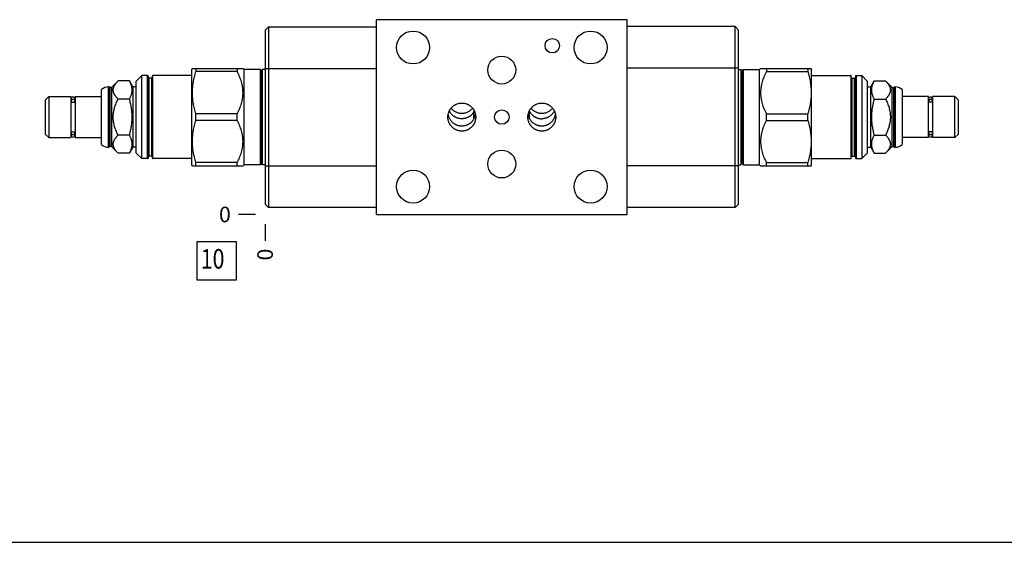
# Model space of a CAD drawing. Units: inches. Extents: x 0.3 to 21.7, y 0.3 to 16.7.
# Drawn here: x 5.2 to 11.6, y 0.3 to 3.7 of the extents above; entities that cross this region are included whole.
import ezdxf

# ---------------------------------------------------------------- set-up
doc = ezdxf.new("R2010")
doc.units = ezdxf.units.IN
doc.header["$LTSCALE"] = 1.21
doc.header["$MEASUREMENT"] = 0
doc.layers.get('0').update_dxf_attribs({"linetype": 'CONTINUOUS'})
doc.styles.get("Standard").update_dxf_attribs({"font": 'txt', "width": 0.8})
doc.dimstyles.new('DIMSTYLE_2', dxfattribs={"dimtxt": 0.1, "dimasz": 0.1875, "dimexe": 0.125, "dimexo": 0.0625, "dimgap": 0.025, "dimtad": 0, "dimtih": 1, "dimtoh": 1, "dimdec": 0, "dimlfac": 1.397884, "dimzin": 4, "dimdsep": 46, "dimtxsty": 'STANDARD', "dimblk": '_FILLED', "dimblk1": '_FILLED', "dimblk2": '_FILLED', "dimcen": 0.09, "dimadec": 0, "dimazin": 0, "dimtfac": 1, "dimtdec": 0, "dimtofl": 0, "dimtmove": 0, "dimatfit": 3, "dimldrblk": '_FILLED', "dimfxl": 1, "dimtolj": 1, "dimtzin": 4, "dimarcsym": 0})

# ---------------------------------------------------------------- blocks, each defined once
blk = doc.blocks.new('*D13')
at = {"color": 2, "linetype": 'CONTINUOUS'}
blk.add_line((6.8052, 2.3457), (6.8052, 2.2382), dxfattribs=at)
at = {"color": 2, "linetype": 'CONTINUOUS', "insert": (6.7552, 2.1882), "char_height": 0.1, "width": 0.08, "attachment_point": 3, "rotation": 90, "line_spacing_factor": 0.9}
blk.add_mtext('0', dxfattribs=at)
blk = doc.blocks.new('_FILLED')
at = {"color": 0, "linetype": 'BYBLOCK'}
blk.add_solid([(0, 0), (-1, 0.167), (-1, -0.167)], dxfattribs=at)
blk = doc.blocks.new('*D14')
at = {"color": 2, "linetype": 'CONTINUOUS'}
blk.add_line((6.7427, 2.4082), (6.6352, 2.4082), dxfattribs=at)
at = {"color": 2, "linetype": 'CONTINUOUS', "insert": (6.5852, 2.4582), "char_height": 0.1, "width": 0.08, "attachment_point": 3, "line_spacing_factor": 0.9}
blk.add_mtext('0', dxfattribs=at)
blk = doc.blocks.new('SUN_FACENUMBER_BL9', base_point=(6.495, 2.1101))
at = {"color": 2, "linetype": 'CONTINUOUS'}
for p, q in [((6.37, 2.2351), (6.62, 2.2351)), ((6.37, 1.9851), (6.37, 2.2351)), ((6.62, 2.2351), (6.62, 1.9851)), ((6.62, 1.9851), (6.37, 1.9851))]:
    blk.add_line(p, q, dxfattribs=at)
at = {"color": 2, "linetype": 'CONTINUOUS', "width": 0.8}
blk.add_text('10', height=0.125, dxfattribs=at).set_placement((6.3927, 2.0607))

msp = doc.modelspace()

# ---------------------------------------------------------------- linework, layer by layer
at = {"color": 7, "linetype": 'CONTINUOUS'}
for p, q in [((6.8052, 3.5929), (6.8273, 3.615)), ((6.8273, 3.615), (6.8273, 2.4526)), ((6.8273, 3.615), (7.5205, 3.615)), ((7.5205, 2.4082), (7.5205, 3.6601)), ((9.1301, 3.6601), (7.5205, 3.6601)), ((9.1301, 2.4082), (9.1301, 3.6601)), ((9.8233, 3.6158), (9.1301, 3.6158)), ((9.8233, 2.4533), (9.8233, 3.6158)), ((9.8455, 3.5936), (9.8233, 3.6158)), ((6.8052, 3.5929), (6.8052, 2.4747)), ((9.8455, 2.4755), (9.8455, 3.5936)), ((6.014, 3.3014), (5.9782, 3.2656)), ((6.014, 2.767), (6.014, 3.3014)), ((6.0504, 3.3014), (6.014, 3.3014)), ((6.0504, 2.767), (6.0504, 3.3014)), ((6.054, 3.2978), (6.054, 2.7706)), ((6.0812, 3.2978), (6.0812, 2.7706)), ((6.0848, 2.767), (6.0848, 3.3014)), ((6.3359, 3.3014), (6.0848, 3.3014)), ((6.339, 3.3472), (6.3359, 3.3418)), ((6.3359, 2.7266), (6.3359, 3.3418)), ((6.339, 3.3472), (6.6635, 3.3472)), ((6.3602, 3.3472), (6.3602, 3.326)), ((6.6267, 3.326), (6.3602, 3.326)), ((6.6267, 3.3472), (6.6267, 3.326)), ((6.6707, 3.34), (6.6635, 3.3472)), ((6.6707, 2.7283), (6.6707, 3.34)), ((6.7751, 3.34), (6.6707, 3.34)), ((6.7751, 2.7283), (6.7751, 3.34)), ((6.7812, 3.3333), (6.7751, 3.34)), ((6.7812, 3.3333), (6.7812, 2.735)), ((6.7894, 3.34), (6.7833, 3.3333)), ((6.7833, 3.3333), (6.7833, 2.735)), ((6.7894, 2.7283), (6.7894, 3.34)), ((6.8052, 3.34), (6.7894, 3.34)), ((6.8052, 3.3468), (7.5205, 3.3468)), ((9.8455, 3.3475), (9.1301, 3.3475)), ((9.8455, 3.34), (9.8612, 3.34)), ((9.8612, 3.34), (9.8673, 3.3333)), ((9.8612, 3.34), (9.8612, 2.7283)), ((9.8673, 2.735), (9.8673, 3.3333)), ((9.8694, 3.3333), (9.8755, 3.34)), ((9.8694, 2.735), (9.8694, 3.3333)), ((9.8755, 3.34), (9.98, 3.34)), ((9.8755, 3.34), (9.8755, 2.7283)), ((9.98, 3.34), (9.9871, 3.3472)), ((9.98, 2.7283), (9.98, 3.34)), ((9.9871, 3.3472), (10.3116, 3.3472)), ((10.024, 3.3472), (10.024, 3.326)), ((10.024, 3.326), (10.2904, 3.326)), ((10.2904, 3.3472), (10.2904, 3.326)), ((10.3116, 3.3472), (10.3147, 3.3418)), ((10.3147, 2.7266), (10.3147, 3.3418)), ((10.3147, 3.3014), (10.5658, 3.3014)), ((10.5658, 3.3014), (10.5658, 2.767)), ((10.5694, 2.7706), (10.5694, 3.2978)), ((10.5966, 3.2978), (10.5966, 2.7706)), ((10.6002, 3.3014), (10.6367, 3.3014)), ((10.6002, 3.3014), (10.6002, 2.767)), ((10.6367, 3.3014), (10.6724, 3.2656)), ((10.6367, 3.3014), (10.6367, 2.767)), ((5.7994, 2.8403), (5.7994, 3.228)), ((5.8036, 3.228), (5.7994, 3.228)), ((5.8036, 2.8403), (5.8036, 3.228)), ((5.8076, 3.2241), (5.8036, 3.228)), ((5.8612, 3.2663), (5.819, 3.2241)), ((5.9339, 3.2663), (5.8612, 3.2663)), ((5.956, 3.228), (5.9339, 3.2663)), ((5.956, 3.228), (5.956, 2.8403)), ((5.9782, 3.228), (5.956, 3.228)), ((5.9782, 2.8027), (5.9782, 3.2656)), ((6.0597, 3.2845), (6.0597, 2.7838)), ((6.0755, 3.2845), (6.0597, 3.2845)), ((6.0755, 3.2845), (6.0755, 2.7838)), ((10.5751, 3.2845), (10.5909, 3.2845)), ((10.5751, 2.7838), (10.5751, 3.2845)), ((10.5909, 2.7838), (10.5909, 3.2845)), ((10.6724, 3.2656), (10.6724, 2.8027)), ((10.6724, 3.228), (10.6946, 3.228)), ((10.6946, 3.228), (10.7167, 3.2663)), ((10.6946, 2.8403), (10.6946, 3.228)), ((10.7167, 3.2663), (10.7894, 3.2663)), ((10.7894, 3.2663), (10.8316, 3.2241)), ((10.843, 3.2241), (10.847, 3.228)), ((10.847, 3.228), (10.8513, 3.228)), ((10.847, 3.228), (10.847, 2.8403)), ((10.8513, 3.228), (10.8513, 2.8403)), ((5.3937, 3.1436), (5.4159, 3.1658)), ((5.4159, 3.1658), (5.4159, 2.9025)), ((5.4159, 3.1658), (5.5583, 3.1658)), ((5.5583, 3.1658), (5.5583, 2.9025)), ((5.5855, 3.1658), (5.5855, 2.9025)), ((5.5855, 3.1658), (5.755, 3.1658)), ((5.755, 2.857), (5.755, 3.2113)), ((5.8076, 3.2241), (5.8076, 2.8442)), ((5.819, 3.2241), (5.8076, 3.2241)), ((5.819, 3.2241), (5.819, 2.8442)), ((10.8316, 3.2241), (10.843, 3.2241)), ((10.8316, 2.8442), (10.8316, 3.2241)), ((10.843, 2.8442), (10.843, 3.2241)), ((10.8956, 3.2113), (10.8956, 2.857)), ((11.0652, 3.1658), (10.8956, 3.1658)), ((11.0652, 2.9025), (11.0652, 3.1658)), ((11.2347, 3.1658), (11.0924, 3.1658)), ((11.0924, 2.9025), (11.0924, 3.1658)), ((11.2569, 3.1436), (11.2347, 3.1658)), ((11.2347, 2.9025), (11.2347, 3.1658)), ((5.3937, 3.1436), (5.3937, 2.9247)), ((5.5583, 3.1422), (5.5593, 3.1422)), ((5.5593, 3.1361), (5.5593, 3.1497)), ((5.5619, 3.1294), (5.5819, 3.1294)), ((5.5844, 3.1361), (5.5844, 3.1497)), ((5.5844, 3.1422), (5.5855, 3.1422)), ((5.9339, 3.1502), (5.8612, 3.1502)), ((10.7167, 3.1502), (10.7894, 3.1502)), ((11.0662, 3.1422), (11.0652, 3.1422)), ((11.0662, 3.1494), (11.0662, 3.1361)), ((11.0888, 3.1294), (11.0687, 3.1294)), ((11.0913, 3.1494), (11.0913, 3.1361)), ((11.0924, 3.1422), (11.0913, 3.1422)), ((11.2569, 2.9247), (11.2569, 3.1436)), ((6.3602, 3.013), (6.3602, 3.0554)), ((6.6267, 3.0554), (6.3602, 3.0554)), ((6.6267, 3.013), (6.6267, 3.0554)), ((8.1465, 3.0229), (8.1465, 3.069)), ((8.5042, 3.0229), (8.5042, 3.069)), ((10.024, 3.0554), (10.2904, 3.0554)), ((10.024, 3.013), (10.024, 3.0554)), ((10.2904, 3.013), (10.2904, 3.0554)), ((6.6267, 3.013), (6.3602, 3.013)), ((10.024, 3.013), (10.2904, 3.013)), ((5.3937, 2.9247), (5.4159, 2.9025)), ((5.5583, 2.9261), (5.5593, 2.9261)), ((5.5593, 2.9189), (5.5593, 2.9323)), ((5.5619, 2.9389), (5.5819, 2.9389)), ((5.5844, 2.9189), (5.5844, 2.9323)), ((5.5844, 2.9261), (5.5855, 2.9261)), ((5.9339, 2.9181), (5.8612, 2.9181)), ((10.7167, 2.9181), (10.7894, 2.9181)), ((11.0662, 2.9261), (11.0652, 2.9261)), ((11.0662, 2.9323), (11.0662, 2.9186)), ((11.0888, 2.9389), (11.0687, 2.9389)), ((11.0913, 2.9323), (11.0913, 2.9186)), ((11.0924, 2.9261), (11.0913, 2.9261)), ((11.2569, 2.9247), (11.2347, 2.9025)), ((5.4159, 2.9025), (5.5583, 2.9025)), ((5.5855, 2.9025), (5.755, 2.9025)), ((11.0652, 2.9025), (10.8956, 2.9025)), ((11.2347, 2.9025), (11.0924, 2.9025)), ((5.8036, 2.8403), (5.7994, 2.8403)), ((5.8076, 2.8442), (5.8036, 2.8403)), ((5.819, 2.8442), (5.8076, 2.8442)), ((5.8612, 2.8021), (5.819, 2.8442)), ((5.9339, 2.8021), (5.8612, 2.8021)), ((5.956, 2.8403), (5.9339, 2.8021)), ((5.9782, 2.8403), (5.956, 2.8403)), ((6.014, 2.767), (5.9782, 2.8027)), ((6.0755, 2.7838), (6.0597, 2.7838)), ((10.5751, 2.7838), (10.5909, 2.7838)), ((10.6367, 2.767), (10.6724, 2.8027)), ((10.6724, 2.8403), (10.6946, 2.8403)), ((10.6946, 2.8403), (10.7167, 2.8021)), ((10.7167, 2.8021), (10.7894, 2.8021)), ((10.7894, 2.8021), (10.8316, 2.8442)), ((10.8316, 2.8442), (10.843, 2.8442)), ((10.843, 2.8442), (10.847, 2.8403)), ((10.847, 2.8403), (10.8513, 2.8403)), ((6.0504, 2.767), (6.014, 2.767)), ((6.3359, 2.767), (6.0848, 2.767)), ((6.339, 2.7212), (6.3359, 2.7266)), ((6.339, 2.7212), (6.6635, 2.7212)), ((6.3602, 2.7212), (6.3602, 2.7424)), ((6.6267, 2.7424), (6.3602, 2.7424)), ((6.6267, 2.7212), (6.6267, 2.7424)), ((6.6707, 2.7283), (6.6635, 2.7212)), ((6.7751, 2.7283), (6.6707, 2.7283)), ((6.7812, 2.735), (6.7751, 2.7283)), ((6.7894, 2.7283), (6.7833, 2.735)), ((6.8052, 2.7283), (6.7894, 2.7283)), ((6.8052, 2.7208), (7.5205, 2.7208)), ((9.8455, 2.7216), (9.1301, 2.7216)), ((9.8455, 2.7283), (9.8612, 2.7283)), ((9.8612, 2.7283), (9.8673, 2.735)), ((9.8694, 2.735), (9.8755, 2.7283)), ((9.8755, 2.7283), (9.98, 2.7283)), ((9.98, 2.7283), (9.9871, 2.7212)), ((9.9871, 2.7212), (10.3116, 2.7212)), ((10.024, 2.7424), (10.2904, 2.7424)), ((10.024, 2.7212), (10.024, 2.7424)), ((10.2904, 2.7212), (10.2904, 2.7424)), ((10.3116, 2.7212), (10.3147, 2.7266)), ((10.3147, 2.767), (10.5658, 2.767)), ((10.6002, 2.767), (10.6367, 2.767)), ((6.8273, 2.4526), (6.8052, 2.4747)), ((9.8455, 2.4755), (9.8233, 2.4533)), ((7.5205, 2.4526), (6.8273, 2.4526)), ((7.5205, 2.4082), (9.1301, 2.4082)), ((9.8233, 2.4533), (9.1301, 2.4533)), ((0.3013, 0.3013), (21.6988, 0.3013))]:
    msp.add_line(p, q, dxfattribs=at)
for centre, radius in [((7.7552, 3.4813), 0.1059), ((8.8955, 3.4813), 0.1059), ((8.6494, 3.4927), 0.0465), ((8.3253, 3.3361), 0.0894), ((8.3253, 3.0342), 0.0465), ((8.3253, 2.7323), 0.0894), ((7.7552, 2.5871), 0.1059), ((8.8955, 2.5871), 0.1059)]:
    msp.add_circle(centre, radius, dxfattribs=at)
for centre, radius, start, end in [((6.0504, 3.2978), 0.00358, 0, 90), ((6.0597, 3.2903), 0.00572, 180, 270), ((6.0755, 3.2903), 0.00572, 270, 360), ((6.0848, 3.2978), 0.00358, 90, 180), ((6.7823, 3.3343), 0.00143, 222.35531, 317.64469), ((9.8684, 3.3343), 0.00143, 222.35531, 317.64469), ((10.5658, 3.2978), 0.00358, 0, 90), ((10.5751, 3.2903), 0.00572, 180, 270), ((10.5909, 3.2903), 0.00572, 270, 360), ((10.6002, 3.2978), 0.00358, 90, 180), ((5.7994, 3.1608), 0.0672, 90, 131.26743), ((10.8513, 3.1608), 0.0672, 48.73257, 90), ((5.5719, 3.1497), 0.0125, 0, 180), ((11.0788, 3.1497), 0.0125, 0, 180), ((8.0891, 3.1062), 0.0684, 327.06074, 331.20673), ((8.599, 3.0712), 0.1064, 190.59812, 200.36069), ((8.5614, 3.1061), 0.0683, 208.78824, 212.94424), ((8.5814, 3.0667), 0.0901, 338.84658, 349.7328), ((8.6039, 3.0729), 0.1116, 200.33329, 206.66146), ((5.5719, 2.9186), 0.0125, 180, 360), ((11.0788, 2.9186), 0.0125, 180, 360), ((5.7994, 2.9075), 0.0672, 228.73257, 270), ((10.8513, 2.9075), 0.0672, 270, 311.26743), ((6.0597, 2.7781), 0.00572, 90, 180), ((6.0755, 2.7781), 0.00572, 0, 90), ((10.5751, 2.7781), 0.00572, 90, 180), ((10.5909, 2.7781), 0.00572, 0, 90), ((6.0504, 2.7706), 0.00358, 270, 360), ((6.0848, 2.7706), 0.00358, 180, 270), ((6.7823, 2.7341), 0.00143, 42.35531, 137.64469), ((9.8684, 2.7341), 0.00143, 42.35531, 137.64469), ((10.5658, 2.7706), 0.00358, 270, 360), ((10.6002, 2.7706), 0.00358, 180, 270)]:
    msp.add_arc(centre, radius, start, end, dxfattribs=at)
for points, knots in [([(6.3602, 3.0554), (6.357, 3.0664), (6.3525, 3.083), (6.3476, 3.1055), (6.3445, 3.1224), (6.3421, 3.1394), (6.3403, 3.1564), (6.3392, 3.1735), (6.3389, 3.1907), (6.3392, 3.2078), (6.3403, 3.2249), (6.3421, 3.2419), (6.3445, 3.2589), (6.3476, 3.2758), (6.3525, 3.2983), (6.357, 3.3149), (6.3602, 3.326)], [0, 0, 0, 0, 0.125559, 0.188174, 0.250684, 0.313102, 0.375445, 0.437736, 0.5, 0.562264, 0.624555, 0.686898, 0.749316, 0.811826, 0.874441, 1, 1, 1, 1]), ([(6.6267, 3.0554), (6.6294, 3.0607), (6.6347, 3.0714), (6.6419, 3.0878), (6.6482, 3.1044), (6.6536, 3.1213), (6.6572, 3.1355), (6.6595, 3.1471), (6.661, 3.1557), (6.6621, 3.1644), (6.6629, 3.1732), (6.6634, 3.1819), (6.6636, 3.1907), (6.6634, 3.1994), (6.6629, 3.2082), (6.6621, 3.2169), (6.661, 3.2256), (6.6595, 3.2343), (6.6572, 3.2458), (6.6536, 3.26), (6.6482, 3.2769), (6.6419, 3.2936), (6.6347, 3.3099), (6.6294, 3.3206), (6.6267, 3.326)], [0, 0, 0, 0, 0.063381, 0.126486, 0.189309, 0.251856, 0.314147, 0.345213, 0.376231, 0.407209, 0.438157, 0.469084, 0.5, 0.530916, 0.561843, 0.592791, 0.623769, 0.654787, 0.685853, 0.748144, 0.810691, 0.873514, 0.936619, 1, 1, 1, 1]), ([(10.024, 3.326), (10.0212, 3.3206), (10.0159, 3.3099), (10.0088, 3.2936), (10.0024, 3.2769), (9.997, 3.26), (9.9934, 3.2458), (9.9911, 3.2343), (9.9897, 3.2256), (9.9885, 3.2169), (9.9877, 3.2082), (9.9872, 3.1994), (9.9871, 3.1907), (9.9872, 3.1819), (9.9877, 3.1732), (9.9885, 3.1644), (9.9897, 3.1557), (9.9911, 3.1471), (9.9934, 3.1355), (9.997, 3.1213), (10.0024, 3.1044), (10.0088, 3.0878), (10.0159, 3.0714), (10.0212, 3.0607), (10.024, 3.0554)], [0, 0, 0, 0, 0.063381, 0.126486, 0.189309, 0.251856, 0.314147, 0.345213, 0.376231, 0.407209, 0.438157, 0.469084, 0.5, 0.530916, 0.561843, 0.592791, 0.623769, 0.654787, 0.685853, 0.748144, 0.810691, 0.873514, 0.936619, 1, 1, 1, 1]), ([(10.2904, 3.326), (10.2937, 3.3149), (10.2981, 3.2983), (10.303, 3.2758), (10.3061, 3.2589), (10.3086, 3.2419), (10.3103, 3.2249), (10.3114, 3.2078), (10.3118, 3.1907), (10.3114, 3.1735), (10.3103, 3.1564), (10.3086, 3.1394), (10.3061, 3.1224), (10.303, 3.1055), (10.2981, 3.083), (10.2937, 3.0664), (10.2904, 3.0554)], [0, 0, 0, 0, 0.125559, 0.188174, 0.250684, 0.313102, 0.375445, 0.437736, 0.5, 0.562264, 0.624555, 0.686898, 0.749316, 0.811826, 0.874441, 1, 1, 1, 1]), ([(5.8612, 3.1502), (5.859, 3.1525), (5.8547, 3.1569), (5.8497, 3.1628), (5.846, 3.1675), (5.8434, 3.1711), (5.841, 3.1747), (5.8381, 3.1795), (5.8356, 3.1844), (5.8336, 3.1894), (5.8323, 3.1931), (5.8313, 3.1969), (5.8306, 3.2007), (5.8302, 3.2045), (5.8301, 3.2083), (5.8302, 3.2121), (5.8306, 3.2158), (5.8313, 3.2196), (5.8323, 3.2234), (5.8336, 3.2271), (5.8356, 3.2321), (5.8381, 3.237), (5.841, 3.2418), (5.8434, 3.2454), (5.846, 3.249), (5.8497, 3.2537), (5.8547, 3.2596), (5.859, 3.2641), (5.8612, 3.2663)], [0, 0, 0, 0, 0.069986, 0.137898, 0.171021, 0.203562, 0.235508, 0.266857, 0.32778, 0.357429, 0.386592, 0.415337, 0.443751, 0.471935, 0.5, 0.528065, 0.556249, 0.584663, 0.613408, 0.642571, 0.67222, 0.733143, 0.764492, 0.796438, 0.828979, 0.862102, 0.930014, 1, 1, 1, 1]), ([(5.9339, 3.1502), (5.9353, 3.1526), (5.9379, 3.1573), (5.9414, 3.1644), (5.9445, 3.1716), (5.9471, 3.1789), (5.9492, 3.1862), (5.9507, 3.1935), (5.9517, 3.2009), (5.952, 3.2083), (5.9517, 3.2156), (5.9507, 3.223), (5.9492, 3.2303), (5.9471, 3.2376), (5.9445, 3.2449), (5.9414, 3.2521), (5.9379, 3.2592), (5.9353, 3.2639), (5.9339, 3.2663)], [0, 0, 0, 0, 0.06594, 0.130786, 0.194529, 0.257201, 0.318893, 0.379764, 0.440039, 0.5, 0.559961, 0.620236, 0.681107, 0.742799, 0.805471, 0.869214, 0.93406, 1, 1, 1, 1]), ([(10.7167, 3.2663), (10.7153, 3.2639), (10.7128, 3.2592), (10.7092, 3.2521), (10.7061, 3.2449), (10.7035, 3.2376), (10.7014, 3.2303), (10.6999, 3.223), (10.6989, 3.2156), (10.6986, 3.2083), (10.6989, 3.2009), (10.6999, 3.1935), (10.7014, 3.1862), (10.7035, 3.1789), (10.7061, 3.1716), (10.7092, 3.1644), (10.7128, 3.1573), (10.7153, 3.1526), (10.7167, 3.1502)], [0, 0, 0, 0, 0.06594, 0.130786, 0.194529, 0.257201, 0.318893, 0.379764, 0.440039, 0.5, 0.559961, 0.620236, 0.681107, 0.742799, 0.805471, 0.869214, 0.93406, 1, 1, 1, 1]), ([(10.7894, 3.2663), (10.7916, 3.2641), (10.7959, 3.2596), (10.801, 3.2537), (10.8047, 3.249), (10.8072, 3.2454), (10.8096, 3.2418), (10.8125, 3.237), (10.815, 3.2321), (10.817, 3.2271), (10.8183, 3.2234), (10.8193, 3.2196), (10.82, 3.2158), (10.8204, 3.2121), (10.8206, 3.2083), (10.8204, 3.2045), (10.82, 3.2007), (10.8193, 3.1969), (10.8183, 3.1931), (10.817, 3.1894), (10.815, 3.1844), (10.8125, 3.1795), (10.8096, 3.1747), (10.8072, 3.1711), (10.8047, 3.1675), (10.801, 3.1628), (10.7959, 3.1569), (10.7916, 3.1525), (10.7894, 3.1502)], [0, 0, 0, 0, 0.069986, 0.137898, 0.171021, 0.203562, 0.235508, 0.266857, 0.32778, 0.357429, 0.386592, 0.415337, 0.443751, 0.471935, 0.5, 0.528065, 0.556249, 0.584663, 0.613408, 0.642571, 0.67222, 0.733143, 0.764492, 0.796438, 0.828979, 0.862102, 0.930014, 1, 1, 1, 1]), ([(5.5844, 3.1361), (5.5844, 3.1364), (5.5843, 3.1371), (5.5842, 3.1382), (5.5839, 3.1393), (5.5834, 3.1403), (5.5829, 3.1413), (5.5823, 3.1422), (5.5816, 3.1431), (5.5804, 3.1442), (5.5788, 3.1453), (5.5767, 3.1463), (5.5743, 3.147), (5.5719, 3.1472), (5.5694, 3.147), (5.5671, 3.1463), (5.5649, 3.1453), (5.5633, 3.1442), (5.5622, 3.1431), (5.5614, 3.1422), (5.5608, 3.1413), (5.5603, 3.1403), (5.5599, 3.1393), (5.5596, 3.1382), (5.5594, 3.1371), (5.5593, 3.1364), (5.5593, 3.1361)], [0, 0, 0, 0, 0.029287, 0.058653, 0.088175, 0.117922, 0.147953, 0.178314, 0.209039, 0.240144, 0.30342, 0.368073, 0.43376, 0.5, 0.56624, 0.631927, 0.69658, 0.759856, 0.790961, 0.821686, 0.852047, 0.882078, 0.911825, 0.941347, 0.970713, 1, 1, 1, 1]), ([(5.5593, 3.1361), (5.5593, 3.1355), (5.5595, 3.1343), (5.5599, 3.1325), (5.5607, 3.1309), (5.5615, 3.1299), (5.5619, 3.1294)], [0, 0, 0, 0, 0.24589, 0.493553, 0.74453, 1, 1, 1, 1]), ([(5.5819, 3.1294), (5.5823, 3.1299), (5.583, 3.1309), (5.5838, 3.1325), (5.5843, 3.1343), (5.5844, 3.1355), (5.5844, 3.1361)], [0, 0, 0, 0, 0.25547, 0.506447, 0.75411, 1, 1, 1, 1]), ([(5.8612, 2.9181), (5.859, 2.9226), (5.8546, 2.9317), (5.8486, 2.9457), (5.8433, 2.9599), (5.8387, 2.9743), (5.835, 2.989), (5.8327, 3.0014), (5.8313, 3.0115), (5.8306, 3.019), (5.8302, 3.0266), (5.8301, 3.0342), (5.8302, 3.0417), (5.8306, 3.0493), (5.8313, 3.0569), (5.8327, 3.0669), (5.835, 3.0793), (5.8387, 3.094), (5.8433, 3.1085), (5.8486, 3.1227), (5.8546, 3.1366), (5.859, 3.1457), (5.8612, 3.1502)], [0, 0, 0, 0, 0.0625, 0.125, 0.187499, 0.249997, 0.312494, 0.37499, 0.406242, 0.437495, 0.468747, 0.5, 0.531253, 0.562505, 0.593758, 0.62501, 0.687506, 0.750003, 0.812501, 0.875, 0.9375, 1, 1, 1, 1]), ([(5.9339, 2.9181), (5.9353, 2.9228), (5.9379, 2.9323), (5.9414, 2.9466), (5.9445, 2.961), (5.9471, 2.9755), (5.9492, 2.9901), (5.9507, 3.0047), (5.9517, 3.0194), (5.952, 3.0342), (5.9517, 3.0489), (5.9507, 3.0636), (5.9492, 3.0783), (5.9471, 3.0928), (5.9445, 3.1073), (5.9414, 3.1217), (5.9379, 3.136), (5.9353, 3.1455), (5.9339, 3.1502)], [0, 0, 0, 0, 0.0625, 0.125001, 0.187501, 0.250001, 0.312501, 0.375001, 0.4375, 0.5, 0.5625, 0.624999, 0.687499, 0.749999, 0.812499, 0.874999, 0.9375, 1, 1, 1, 1]), ([(7.9791, 3.0342), (7.9791, 3.0356), (7.9791, 3.0386), (7.9795, 3.043), (7.98, 3.0473), (7.981, 3.0531), (7.9828, 3.0603), (7.9852, 3.0672), (7.9876, 3.0726), (7.9895, 3.0765), (7.9917, 3.0804), (7.9948, 3.0854), (7.9992, 3.0913), (8.005, 3.0979), (8.0115, 3.1038), (8.0174, 3.1082), (8.0224, 3.1114), (8.0262, 3.1136), (8.0301, 3.1156), (8.0355, 3.118), (8.0424, 3.1205), (8.0495, 3.1223), (8.0553, 3.1233), (8.0597, 3.1239), (8.0641, 3.1242), (8.067, 3.1243), (8.0685, 3.1243)], [0, 0, 0, 0, 0.031255, 0.062509, 0.093764, 0.125019, 0.18751, 0.250001, 0.281256, 0.31251, 0.343765, 0.37502, 0.437511, 0.500001, 0.562492, 0.624982, 0.656237, 0.687492, 0.718746, 0.750001, 0.812491, 0.874981, 0.906236, 0.93749, 0.968747, 1, 1, 1, 1]), ([(8.0685, 3.1243), (8.07, 3.1243), (8.0729, 3.1242), (8.0773, 3.1239), (8.0817, 3.1233), (8.0875, 3.1223), (8.0946, 3.1205), (8.1015, 3.118), (8.1069, 3.1156), (8.1108, 3.1136), (8.1146, 3.1114), (8.1196, 3.1082), (8.1254, 3.1038), (8.1319, 3.0979), (8.1378, 3.0913), (8.1422, 3.0854), (8.1453, 3.0804), (8.1475, 3.0765), (8.1494, 3.0726), (8.1518, 3.0672), (8.1542, 3.0603), (8.156, 3.0531), (8.157, 3.0473), (8.1575, 3.043), (8.1578, 3.0386), (8.1579, 3.0356), (8.1579, 3.0342)], [0, 0, 0, 0, 0.031253, 0.06251, 0.093764, 0.125019, 0.187509, 0.249999, 0.281254, 0.312508, 0.343763, 0.375018, 0.437508, 0.499999, 0.562489, 0.62498, 0.656235, 0.68749, 0.718744, 0.749999, 0.81249, 0.874981, 0.906236, 0.937491, 0.968745, 1, 1, 1, 1]), ([(8.4927, 3.0342), (8.4927, 3.0356), (8.4928, 3.0386), (8.4931, 3.043), (8.4936, 3.0473), (8.4946, 3.0531), (8.4964, 3.0603), (8.4988, 3.0672), (8.5012, 3.0726), (8.5032, 3.0765), (8.5053, 3.0804), (8.5084, 3.0854), (8.5128, 3.0913), (8.5187, 3.0979), (8.5252, 3.1038), (8.5311, 3.1082), (8.536, 3.1114), (8.5398, 3.1136), (8.5438, 3.1156), (8.5491, 3.118), (8.556, 3.1205), (8.5632, 3.1223), (8.569, 3.1233), (8.5733, 3.1239), (8.5777, 3.1242), (8.5807, 3.1243), (8.5821, 3.1243)], [0, 0, 0, 0, 0.031255, 0.062509, 0.093764, 0.125019, 0.18751, 0.250001, 0.281256, 0.31251, 0.343765, 0.37502, 0.437511, 0.500001, 0.562492, 0.624982, 0.656237, 0.687492, 0.718746, 0.750001, 0.812491, 0.874981, 0.906236, 0.93749, 0.968747, 1, 1, 1, 1]), ([(8.5821, 3.1243), (8.5836, 3.1243), (8.5865, 3.1242), (8.5909, 3.1239), (8.5953, 3.1233), (8.6011, 3.1223), (8.6082, 3.1205), (8.6151, 3.118), (8.6205, 3.1156), (8.6244, 3.1136), (8.6282, 3.1114), (8.6332, 3.1082), (8.6391, 3.1038), (8.6456, 3.0979), (8.6515, 3.0913), (8.6558, 3.0854), (8.6589, 3.0804), (8.6611, 3.0765), (8.6631, 3.0726), (8.6654, 3.0672), (8.6679, 3.0603), (8.6696, 3.0531), (8.6706, 3.0473), (8.6712, 3.043), (8.6715, 3.0386), (8.6716, 3.0356), (8.6716, 3.0342)], [0, 0, 0, 0, 0.031253, 0.06251, 0.093764, 0.125019, 0.187509, 0.249999, 0.281254, 0.312508, 0.343763, 0.375018, 0.437508, 0.499999, 0.562489, 0.62498, 0.656235, 0.68749, 0.718744, 0.749999, 0.81249, 0.874981, 0.906236, 0.937491, 0.968745, 1, 1, 1, 1]), ([(10.7167, 3.1502), (10.7153, 3.1455), (10.7127, 3.136), (10.7092, 3.1217), (10.7061, 3.1073), (10.7035, 3.0928), (10.7014, 3.0783), (10.6999, 3.0636), (10.6989, 3.0489), (10.6986, 3.0342), (10.6989, 3.0194), (10.6999, 3.0047), (10.7014, 2.9901), (10.7035, 2.9755), (10.7061, 2.961), (10.7092, 2.9466), (10.7127, 2.9323), (10.7153, 2.9228), (10.7167, 2.9181)], [0, 0, 0, 0, 0.0625, 0.125001, 0.187501, 0.250001, 0.312501, 0.375001, 0.4375, 0.5, 0.5625, 0.624999, 0.687499, 0.749999, 0.812499, 0.874999, 0.9375, 1, 1, 1, 1]), ([(10.7894, 3.1502), (10.7917, 3.1457), (10.796, 3.1366), (10.802, 3.1227), (10.8074, 3.1085), (10.8119, 3.094), (10.8157, 3.0793), (10.818, 3.0669), (10.8193, 3.0569), (10.82, 3.0493), (10.8204, 3.0417), (10.8206, 3.0342), (10.8204, 3.0266), (10.82, 3.019), (10.8193, 3.0115), (10.818, 3.0014), (10.8157, 2.989), (10.8119, 2.9743), (10.8074, 2.9599), (10.802, 2.9457), (10.796, 2.9317), (10.7917, 2.9226), (10.7894, 2.9181)], [0, 0, 0, 0, 0.0625, 0.125, 0.187499, 0.249997, 0.312494, 0.37499, 0.406242, 0.437495, 0.468747, 0.5, 0.531253, 0.562505, 0.593758, 0.62501, 0.687506, 0.750003, 0.812501, 0.875, 0.9375, 1, 1, 1, 1]), ([(11.0913, 3.1361), (11.0913, 3.1364), (11.0912, 3.1371), (11.0911, 3.1382), (11.0908, 3.1393), (11.0903, 3.1403), (11.0898, 3.1413), (11.0892, 3.1422), (11.0884, 3.1431), (11.0873, 3.1442), (11.0857, 3.1453), (11.0836, 3.1463), (11.0812, 3.147), (11.0788, 3.1472), (11.0763, 3.147), (11.074, 3.1463), (11.0718, 3.1453), (11.0702, 3.1442), (11.0691, 3.1431), (11.0683, 3.1422), (11.0677, 3.1413), (11.0672, 3.1403), (11.0668, 3.1393), (11.0665, 3.1382), (11.0663, 3.1371), (11.0662, 3.1364), (11.0662, 3.1361)], [0, 0, 0, 0, 0.029287, 0.058653, 0.088175, 0.117922, 0.147953, 0.178314, 0.209039, 0.240144, 0.30342, 0.368073, 0.43376, 0.5, 0.56624, 0.631927, 0.69658, 0.759856, 0.790961, 0.821686, 0.852047, 0.882078, 0.911825, 0.941347, 0.970713, 1, 1, 1, 1]), ([(11.0662, 3.1361), (11.0662, 3.1355), (11.0663, 3.1343), (11.0668, 3.1325), (11.0676, 3.1309), (11.0683, 3.1299), (11.0687, 3.1294)], [0, 0, 0, 0, 0.24589, 0.493553, 0.74453, 1, 1, 1, 1]), ([(11.0888, 3.1294), (11.0892, 3.1299), (11.0899, 3.1309), (11.0907, 3.1325), (11.0912, 3.1343), (11.0913, 3.1355), (11.0913, 3.1361)], [0, 0, 0, 0, 0.25547, 0.506447, 0.75411, 1, 1, 1, 1]), ([(7.9806, 3.0507), (7.981, 3.0481), (7.9822, 3.0431), (7.9845, 3.0356), (7.9875, 3.0285), (7.9911, 3.0216), (7.9953, 3.015), (8.0001, 3.0089), (8.0054, 3.0033), (8.0111, 2.9981), (8.0173, 2.9935), (8.0239, 2.9894), (8.0296, 2.9865), (8.0344, 2.9844), (8.0392, 2.9826), (8.0454, 2.9807), (8.0517, 2.9794), (8.0569, 2.9786), (8.062, 2.9781), (8.0659, 2.9779), (8.0685, 2.9779)], [0, 0, 0, 0, 0.062581, 0.125275, 0.187987, 0.250647, 0.313209, 0.375658, 0.438005, 0.500278, 0.562522, 0.62478, 0.687093, 0.718288, 0.749507, 0.812007, 0.874602, 0.905937, 0.937287, 1, 1, 1, 1]), ([(8.0685, 3.0234), (8.0664, 3.0234), (8.0622, 3.0235), (8.056, 3.0242), (8.0499, 3.0253), (8.0438, 3.0268), (8.0379, 3.0288), (8.0321, 3.0311), (8.0265, 3.0339), (8.0211, 3.037), (8.0159, 3.0405), (8.011, 3.0444), (8.0063, 3.0486), (8.002, 3.0531), (7.998, 3.0578), (7.9943, 3.0628), (7.991, 3.0681), (7.989, 3.0717), (7.9881, 3.0735)], [0, 0, 0, 0, 0.062649, 0.125298, 0.187946, 0.250592, 0.313239, 0.375887, 0.438536, 0.501186, 0.56383, 0.626457, 0.689046, 0.75157, 0.813986, 0.876242, 0.938272, 1, 1, 1, 1]), ([(7.9996, 3.0915), (8.0017, 3.089), (8.0061, 3.0841), (8.0135, 3.0775), (8.0215, 3.0718), (8.0302, 3.067), (8.0393, 3.0631), (8.0488, 3.0604), (8.0586, 3.0587), (8.0652, 3.0583), (8.0685, 3.0583)], [0, 0, 0, 0, 0.124607, 0.249346, 0.374214, 0.499204, 0.6243, 0.749483, 0.874725, 1, 1, 1, 1]), ([(8.0685, 3.0583), (8.0718, 3.0583), (8.0784, 3.0587), (8.0882, 3.0604), (8.0977, 3.0631), (8.1068, 3.067), (8.1155, 3.0718), (8.1235, 3.0775), (8.1309, 3.0841), (8.1353, 3.089), (8.1374, 3.0915)], [0, 0, 0, 0, 0.125275, 0.250517, 0.3757, 0.500796, 0.625786, 0.750654, 0.875393, 1, 1, 1, 1]), ([(8.1465, 3.069), (8.1455, 3.0673), (8.1435, 3.064), (8.1401, 3.0591), (8.1363, 3.0546), (8.1323, 3.0502), (8.128, 3.0461), (8.1235, 3.0423), (8.1187, 3.0388), (8.1137, 3.0357), (8.1085, 3.0328), (8.1031, 3.0303), (8.0976, 3.0282), (8.0919, 3.0265), (8.0862, 3.0251), (8.0803, 3.0241), (8.0744, 3.0235), (8.0705, 3.0234), (8.0685, 3.0234)], [0, 0, 0, 0, 0.061935, 0.124099, 0.18643, 0.248878, 0.311401, 0.37397, 0.436563, 0.499167, 0.561773, 0.624378, 0.686981, 0.749584, 0.812186, 0.874789, 0.937395, 1, 1, 1, 1]), ([(8.1465, 3.0229), (8.1476, 3.025), (8.1496, 3.0295), (8.1523, 3.0365), (8.1546, 3.0439), (8.1557, 3.049), (8.1562, 3.0517)], [0, 0, 0, 0, 0.237743, 0.48363, 0.737733, 1, 1, 1, 1]), ([(8.5042, 3.069), (8.5051, 3.0673), (8.5072, 3.064), (8.5106, 3.0591), (8.5143, 3.0546), (8.5183, 3.0502), (8.5226, 3.0461), (8.5271, 3.0423), (8.5319, 3.0388), (8.5369, 3.0357), (8.5421, 3.0328), (8.5475, 3.0303), (8.553, 3.0282), (8.5587, 3.0265), (8.5645, 3.0251), (8.5703, 3.0241), (8.5762, 3.0235), (8.5802, 3.0234), (8.5821, 3.0234)], [0, 0, 0, 0, 0.061935, 0.124099, 0.18643, 0.248878, 0.311401, 0.37397, 0.436564, 0.499167, 0.561773, 0.624378, 0.686981, 0.749584, 0.812186, 0.874789, 0.937395, 1, 1, 1, 1]), ([(8.5133, 3.0915), (8.5153, 3.089), (8.5197, 3.0841), (8.5271, 3.0775), (8.5351, 3.0718), (8.5438, 3.067), (8.5529, 3.0631), (8.5625, 3.0604), (8.5722, 3.0587), (8.5788, 3.0583), (8.5821, 3.0583)], [0, 0, 0, 0, 0.124607, 0.249346, 0.374214, 0.499204, 0.6243, 0.749483, 0.874725, 1, 1, 1, 1]), ([(8.5821, 3.0583), (8.5854, 3.0583), (8.592, 3.0587), (8.6018, 3.0604), (8.6113, 3.0631), (8.6205, 3.067), (8.6291, 3.0718), (8.6372, 3.0775), (8.6445, 3.0841), (8.6489, 3.089), (8.651, 3.0915)], [0, 0, 0, 0, 0.125275, 0.250517, 0.3757, 0.500796, 0.625786, 0.750654, 0.875393, 1, 1, 1, 1]), ([(8.6625, 3.0735), (8.6615, 3.0715), (8.6593, 3.0674), (8.6555, 3.0616), (8.6513, 3.0561), (8.6467, 3.0509), (8.6417, 3.0461), (8.6363, 3.0417), (8.6306, 3.0377), (8.6266, 3.0353), (8.6245, 3.0342)], [0, 0, 0, 0, 0.123724, 0.248104, 0.372954, 0.498119, 0.623479, 0.748947, 0.874465, 1, 1, 1, 1]), ([(6.3602, 2.7424), (6.357, 2.7534), (6.3525, 2.7701), (6.3476, 2.7925), (6.3445, 2.8094), (6.3421, 2.8264), (6.3403, 2.8435), (6.3392, 2.8606), (6.3389, 2.8777), (6.3392, 2.8948), (6.3403, 2.9119), (6.3421, 2.9289), (6.3445, 2.9459), (6.3476, 2.9628), (6.3525, 2.9853), (6.357, 3.002), (6.3602, 3.013)], [0, 0, 0, 0, 0.125559, 0.188174, 0.250684, 0.313102, 0.375445, 0.437736, 0.5, 0.562264, 0.624555, 0.686898, 0.749316, 0.811826, 0.874441, 1, 1, 1, 1]), ([(6.6267, 2.7424), (6.6294, 2.7477), (6.6347, 2.7584), (6.6419, 2.7748), (6.6482, 2.7914), (6.6536, 2.8083), (6.6572, 2.8226), (6.6595, 2.8341), (6.661, 2.8427), (6.6621, 2.8514), (6.6629, 2.8602), (6.6634, 2.8689), (6.6636, 2.8777), (6.6634, 2.8864), (6.6629, 2.8952), (6.6621, 2.9039), (6.661, 2.9126), (6.6595, 2.9213), (6.6572, 2.9328), (6.6536, 2.9471), (6.6482, 2.9639), (6.6419, 2.9806), (6.6347, 2.9969), (6.6294, 3.0077), (6.6267, 3.013)], [0, 0, 0, 0, 0.063381, 0.126486, 0.189309, 0.251856, 0.314147, 0.345213, 0.376231, 0.407209, 0.438157, 0.469084, 0.5, 0.530916, 0.561843, 0.592791, 0.623769, 0.654787, 0.685853, 0.748144, 0.810691, 0.873514, 0.936619, 1, 1, 1, 1]), ([(8.0685, 2.9441), (8.067, 2.9441), (8.0641, 2.9441), (8.0597, 2.9445), (8.0553, 2.945), (8.0495, 2.946), (8.0424, 2.9478), (8.0355, 2.9503), (8.0301, 2.9527), (8.0262, 2.9547), (8.0224, 2.9569), (8.0174, 2.9601), (8.0115, 2.9645), (8.005, 2.9705), (7.9992, 2.977), (7.9948, 2.983), (7.9917, 2.988), (7.9895, 2.9918), (7.9876, 2.9957), (7.9852, 3.0011), (7.9828, 3.0081), (7.981, 3.0152), (7.98, 3.021), (7.9795, 3.0254), (7.9791, 3.0298), (7.9791, 3.0327), (7.9791, 3.0342)], [0, 0, 0, 0, 0.031253, 0.06251, 0.093764, 0.125019, 0.187509, 0.249999, 0.281254, 0.312508, 0.343763, 0.375018, 0.437508, 0.499999, 0.562489, 0.62498, 0.656235, 0.68749, 0.718744, 0.749999, 0.81249, 0.874981, 0.906236, 0.937491, 0.968745, 1, 1, 1, 1]), ([(8.1579, 3.0342), (8.1579, 3.0327), (8.1578, 3.0298), (8.1575, 3.0254), (8.157, 3.021), (8.156, 3.0152), (8.1542, 3.0081), (8.1518, 3.0011), (8.1494, 2.9957), (8.1475, 2.9918), (8.1453, 2.988), (8.1422, 2.983), (8.1378, 2.977), (8.1319, 2.9705), (8.1254, 2.9645), (8.1196, 2.9601), (8.1146, 2.9569), (8.1108, 2.9547), (8.1069, 2.9527), (8.1015, 2.9503), (8.0946, 2.9478), (8.0875, 2.946), (8.0817, 2.945), (8.0773, 2.9445), (8.0729, 2.9441), (8.07, 2.9441), (8.0685, 2.9441)], [0, 0, 0, 0, 0.031255, 0.062509, 0.093764, 0.125019, 0.18751, 0.250001, 0.281256, 0.31251, 0.343765, 0.37502, 0.437511, 0.500001, 0.562492, 0.624982, 0.656237, 0.687492, 0.718746, 0.750001, 0.812491, 0.874981, 0.906236, 0.93749, 0.968747, 1, 1, 1, 1]), ([(8.0685, 2.9779), (8.0705, 2.9779), (8.0744, 2.978), (8.0803, 2.9786), (8.0862, 2.9795), (8.0919, 2.9809), (8.0976, 2.9825), (8.1031, 2.9846), (8.1085, 2.987), (8.1137, 2.9898), (8.1187, 2.9929), (8.1235, 2.9963), (8.128, 3), (8.1323, 3.004), (8.1363, 3.0084), (8.1401, 3.0129), (8.1435, 3.0178), (8.1455, 3.0212), (8.1465, 3.0229)], [0, 0, 0, 0, 0.062769, 0.125513, 0.188211, 0.250846, 0.313406, 0.375889, 0.4383, 0.500652, 0.562964, 0.625259, 0.687565, 0.749906, 0.812308, 0.874787, 0.937351, 1, 1, 1, 1]), ([(8.5821, 2.9441), (8.5807, 2.9441), (8.5777, 2.9441), (8.5733, 2.9445), (8.569, 2.945), (8.5632, 2.946), (8.556, 2.9478), (8.5491, 2.9503), (8.5438, 2.9527), (8.5398, 2.9547), (8.536, 2.9569), (8.5311, 2.9601), (8.5252, 2.9645), (8.5187, 2.9705), (8.5128, 2.977), (8.5084, 2.983), (8.5053, 2.988), (8.5032, 2.9918), (8.5012, 2.9957), (8.4988, 3.0011), (8.4964, 3.0081), (8.4946, 3.0152), (8.4936, 3.021), (8.4931, 3.0254), (8.4928, 3.0298), (8.4927, 3.0327), (8.4927, 3.0342)], [0, 0, 0, 0, 0.031253, 0.06251, 0.093764, 0.125019, 0.187509, 0.249999, 0.281254, 0.312508, 0.343763, 0.375018, 0.437508, 0.499999, 0.562489, 0.62498, 0.656235, 0.68749, 0.718744, 0.749999, 0.81249, 0.874981, 0.906236, 0.937491, 0.968745, 1, 1, 1, 1]), ([(8.5042, 3.0229), (8.5051, 3.0212), (8.5072, 3.0178), (8.5106, 3.0129), (8.5143, 3.0084), (8.5183, 3.004), (8.5226, 3), (8.5271, 2.9963), (8.5319, 2.9929), (8.5369, 2.9898), (8.5421, 2.987), (8.5475, 2.9846), (8.553, 2.9825), (8.5587, 2.9809), (8.5645, 2.9795), (8.5703, 2.9786), (8.5762, 2.978), (8.5802, 2.9779), (8.5821, 2.9779)], [0, 0, 0, 0, 0.062649, 0.125213, 0.187692, 0.250093, 0.312435, 0.374741, 0.437036, 0.499348, 0.5617, 0.624111, 0.686594, 0.749154, 0.811789, 0.874486, 0.937231, 1, 1, 1, 1]), ([(8.5821, 2.9779), (8.5844, 2.9779), (8.5888, 2.978), (8.5955, 2.9788), (8.6021, 2.98), (8.6086, 2.9817), (8.6149, 2.9838), (8.621, 2.9865), (8.627, 2.9895), (8.6326, 2.993), (8.638, 2.9969), (8.6431, 3.0013), (8.6478, 3.0059), (8.6522, 3.011), (8.6562, 3.0164), (8.6591, 3.0211), (8.6613, 3.025), (8.6633, 3.029), (8.6646, 3.0321), (8.6654, 3.0342)], [0, 0, 0, 0, 0.062739, 0.125447, 0.188096, 0.250668, 0.313154, 0.375555, 0.437885, 0.500169, 0.562435, 0.624719, 0.687053, 0.749463, 0.811968, 0.87457, 0.905909, 0.937266, 1, 1, 1, 1]), ([(8.6245, 3.0342), (8.6229, 3.0333), (8.6196, 3.0316), (8.6145, 3.0294), (8.6093, 3.0276), (8.604, 3.0261), (8.5986, 3.0249), (8.5932, 3.024), (8.5877, 3.0235), (8.584, 3.0234), (8.5821, 3.0234)], [0, 0, 0, 0, 0.125002, 0.250004, 0.375001, 0.499998, 0.624996, 0.749994, 0.874998, 1, 1, 1, 1]), ([(8.6716, 3.0342), (8.6716, 3.0327), (8.6715, 3.0298), (8.6712, 3.0254), (8.6706, 3.021), (8.6696, 3.0152), (8.6679, 3.0081), (8.6654, 3.0011), (8.6631, 2.9957), (8.6611, 2.9918), (8.6589, 2.988), (8.6558, 2.983), (8.6515, 2.977), (8.6456, 2.9705), (8.6391, 2.9645), (8.6332, 2.9601), (8.6282, 2.9569), (8.6244, 2.9547), (8.6205, 2.9527), (8.6151, 2.9503), (8.6082, 2.9478), (8.6011, 2.946), (8.5953, 2.945), (8.5909, 2.9445), (8.5865, 2.9441), (8.5836, 2.9441), (8.5821, 2.9441)], [0, 0, 0, 0, 0.031255, 0.062509, 0.093764, 0.125019, 0.18751, 0.250001, 0.281256, 0.31251, 0.343765, 0.37502, 0.437511, 0.500001, 0.562492, 0.624982, 0.656237, 0.687492, 0.718746, 0.750001, 0.812491, 0.874981, 0.906236, 0.93749, 0.968747, 1, 1, 1, 1]), ([(10.024, 3.013), (10.0212, 3.0077), (10.0159, 2.9969), (10.0088, 2.9806), (10.0024, 2.9639), (9.997, 2.9471), (9.9934, 2.9328), (9.9911, 2.9213), (9.9897, 2.9126), (9.9885, 2.9039), (9.9877, 2.8952), (9.9872, 2.8864), (9.9871, 2.8777), (9.9872, 2.8689), (9.9877, 2.8602), (9.9885, 2.8514), (9.9897, 2.8427), (9.9911, 2.8341), (9.9934, 2.8226), (9.997, 2.8083), (10.0024, 2.7914), (10.0088, 2.7748), (10.0159, 2.7584), (10.0212, 2.7477), (10.024, 2.7424)], [0, 0, 0, 0, 0.063381, 0.126486, 0.189309, 0.251856, 0.314147, 0.345213, 0.376231, 0.407209, 0.438157, 0.469084, 0.5, 0.530916, 0.561843, 0.592791, 0.623769, 0.654787, 0.685853, 0.748144, 0.810691, 0.873514, 0.936619, 1, 1, 1, 1]), ([(10.2904, 3.013), (10.2937, 3.002), (10.2981, 2.9853), (10.303, 2.9628), (10.3061, 2.9459), (10.3086, 2.9289), (10.3103, 2.9119), (10.3114, 2.8948), (10.3118, 2.8777), (10.3114, 2.8606), (10.3103, 2.8435), (10.3086, 2.8264), (10.3061, 2.8094), (10.303, 2.7925), (10.2981, 2.7701), (10.2937, 2.7534), (10.2904, 2.7424)], [0, 0, 0, 0, 0.125559, 0.188174, 0.250684, 0.313102, 0.375445, 0.437736, 0.5, 0.562264, 0.624555, 0.686898, 0.749316, 0.811826, 0.874441, 1, 1, 1, 1]), ([(5.5619, 2.9389), (5.5615, 2.9384), (5.5607, 2.9374), (5.5599, 2.9358), (5.5595, 2.9341), (5.5593, 2.9329), (5.5593, 2.9323)], [0, 0, 0, 0, 0.25547, 0.506447, 0.75411, 1, 1, 1, 1]), ([(5.5593, 2.9323), (5.5593, 2.9319), (5.5594, 2.9312), (5.5596, 2.9301), (5.5599, 2.9291), (5.5603, 2.928), (5.5608, 2.9271), (5.5614, 2.9261), (5.5622, 2.9253), (5.5633, 2.9242), (5.5649, 2.923), (5.5671, 2.922), (5.5694, 2.9214), (5.5719, 2.9212), (5.5743, 2.9214), (5.5767, 2.922), (5.5788, 2.923), (5.5804, 2.9242), (5.5816, 2.9253), (5.5823, 2.9261), (5.5829, 2.9271), (5.5834, 2.928), (5.5839, 2.9291), (5.5842, 2.9301), (5.5843, 2.9312), (5.5844, 2.9319), (5.5844, 2.9323)], [0, 0, 0, 0, 0.029287, 0.058653, 0.088175, 0.117922, 0.147953, 0.178314, 0.209039, 0.240144, 0.30342, 0.368073, 0.43376, 0.5, 0.56624, 0.631927, 0.69658, 0.759856, 0.790961, 0.821686, 0.852047, 0.882078, 0.911825, 0.941347, 0.970713, 1, 1, 1, 1]), ([(5.5844, 2.9323), (5.5844, 2.9329), (5.5843, 2.9341), (5.5838, 2.9358), (5.583, 2.9374), (5.5823, 2.9384), (5.5819, 2.9389)], [0, 0, 0, 0, 0.24589, 0.493553, 0.74453, 1, 1, 1, 1]), ([(5.8612, 2.8021), (5.859, 2.8043), (5.8547, 2.8088), (5.8497, 2.8146), (5.846, 2.8194), (5.8434, 2.8229), (5.841, 2.8265), (5.8381, 2.8313), (5.8356, 2.8362), (5.8336, 2.8412), (5.8323, 2.8449), (5.8313, 2.8487), (5.8306, 2.8525), (5.8302, 2.8563), (5.8301, 2.8601), (5.8302, 2.8639), (5.8306, 2.8677), (5.8313, 2.8714), (5.8323, 2.8752), (5.8336, 2.879), (5.8356, 2.884), (5.8381, 2.8889), (5.841, 2.8937), (5.8434, 2.8972), (5.846, 2.9008), (5.8497, 2.9056), (5.8547, 2.9114), (5.859, 2.9159), (5.8612, 2.9181)], [0, 0, 0, 0, 0.069986, 0.137898, 0.171021, 0.203562, 0.235508, 0.266857, 0.32778, 0.357429, 0.386592, 0.415337, 0.443751, 0.471935, 0.5, 0.528065, 0.556249, 0.584663, 0.613408, 0.642571, 0.67222, 0.733143, 0.764492, 0.796438, 0.828979, 0.862102, 0.930014, 1, 1, 1, 1]), ([(5.9339, 2.8021), (5.9353, 2.8044), (5.9379, 2.8091), (5.9414, 2.8162), (5.9445, 2.8234), (5.9471, 2.8307), (5.9492, 2.838), (5.9507, 2.8453), (5.9517, 2.8527), (5.952, 2.8601), (5.9517, 2.8675), (5.9507, 2.8748), (5.9492, 2.8822), (5.9471, 2.8895), (5.9445, 2.8967), (5.9414, 2.9039), (5.9379, 2.9111), (5.9353, 2.9158), (5.9339, 2.9181)], [0, 0, 0, 0, 0.06594, 0.130786, 0.194529, 0.257201, 0.318893, 0.379764, 0.440039, 0.5, 0.559961, 0.620236, 0.681107, 0.742799, 0.805471, 0.869214, 0.93406, 1, 1, 1, 1]), ([(10.7167, 2.9181), (10.7153, 2.9158), (10.7128, 2.9111), (10.7092, 2.9039), (10.7061, 2.8967), (10.7035, 2.8895), (10.7014, 2.8822), (10.6999, 2.8748), (10.6989, 2.8675), (10.6986, 2.8601), (10.6989, 2.8527), (10.6999, 2.8453), (10.7014, 2.838), (10.7035, 2.8307), (10.7061, 2.8234), (10.7092, 2.8162), (10.7128, 2.8091), (10.7153, 2.8044), (10.7167, 2.8021)], [0, 0, 0, 0, 0.06594, 0.130786, 0.194529, 0.257201, 0.318893, 0.379764, 0.440039, 0.5, 0.559961, 0.620236, 0.681107, 0.742799, 0.805471, 0.869214, 0.93406, 1, 1, 1, 1]), ([(10.7894, 2.9181), (10.7916, 2.9159), (10.7959, 2.9114), (10.801, 2.9056), (10.8047, 2.9008), (10.8072, 2.8972), (10.8096, 2.8937), (10.8125, 2.8889), (10.815, 2.884), (10.817, 2.879), (10.8183, 2.8752), (10.8193, 2.8714), (10.82, 2.8677), (10.8204, 2.8639), (10.8206, 2.8601), (10.8204, 2.8563), (10.82, 2.8525), (10.8193, 2.8487), (10.8183, 2.8449), (10.817, 2.8412), (10.815, 2.8362), (10.8125, 2.8313), (10.8096, 2.8265), (10.8072, 2.8229), (10.8047, 2.8194), (10.801, 2.8146), (10.7959, 2.8088), (10.7916, 2.8043), (10.7894, 2.8021)], [0, 0, 0, 0, 0.069986, 0.137898, 0.171021, 0.203562, 0.235508, 0.266857, 0.32778, 0.357429, 0.386592, 0.415337, 0.443751, 0.471935, 0.5, 0.528065, 0.556249, 0.584663, 0.613408, 0.642571, 0.67222, 0.733143, 0.764492, 0.796438, 0.828979, 0.862102, 0.930014, 1, 1, 1, 1]), ([(11.0687, 2.9389), (11.0683, 2.9384), (11.0676, 2.9374), (11.0668, 2.9358), (11.0663, 2.9341), (11.0662, 2.9329), (11.0662, 2.9323)], [0, 0, 0, 0, 0.25547, 0.506447, 0.75411, 1, 1, 1, 1]), ([(11.0662, 2.9323), (11.0662, 2.9319), (11.0663, 2.9312), (11.0665, 2.9301), (11.0668, 2.9291), (11.0672, 2.928), (11.0677, 2.9271), (11.0683, 2.9261), (11.0691, 2.9253), (11.0702, 2.9242), (11.0718, 2.923), (11.074, 2.922), (11.0763, 2.9214), (11.0788, 2.9212), (11.0812, 2.9214), (11.0836, 2.922), (11.0857, 2.923), (11.0873, 2.9242), (11.0884, 2.9253), (11.0892, 2.9261), (11.0898, 2.9271), (11.0903, 2.928), (11.0908, 2.9291), (11.0911, 2.9301), (11.0912, 2.9312), (11.0913, 2.9319), (11.0913, 2.9323)], [0, 0, 0, 0, 0.029287, 0.058653, 0.088175, 0.117922, 0.147953, 0.178314, 0.209039, 0.240144, 0.30342, 0.368073, 0.43376, 0.5, 0.56624, 0.631927, 0.69658, 0.759856, 0.790961, 0.821686, 0.852047, 0.882078, 0.911825, 0.941347, 0.970713, 1, 1, 1, 1]), ([(11.0913, 2.9323), (11.0913, 2.9329), (11.0912, 2.9341), (11.0907, 2.9358), (11.0899, 2.9374), (11.0892, 2.9384), (11.0888, 2.9389)], [0, 0, 0, 0, 0.24589, 0.493553, 0.74453, 1, 1, 1, 1])]:
    msp.add_open_spline(points, degree=3, knots=knots, dxfattribs=at)

# ---------------------------------------------------------------- block references
at = {"color": 2, "linetype": 'CONTINUOUS'}
msp.add_blockref('SUN_FACENUMBER_BL9', (6.495, 2.1101), dxfattribs=at)

# ---------------------------------------------------------------- dimensions: what is measured, and where the dimension line sits
for feature_location, offset, dtype, picture, middle in [((6.7426579997, 2.408220696), (-0.1075, 0), 0, '*D14', (6.5451577759, 2.4082207794)), ((6.8051579997, 2.345720696), (0, -0.1075), 1, '*D13', (6.8051579925, 2.1482207468))]:
    dim = msp.add_ordinate_dim(feature_location=feature_location, offset=offset, dtype=dtype, origin=(6.8051579997, 2.408220696), dimstyle='DIMSTYLE_2', dxfattribs=at)
    dim.commit()
    dim.dimension.update_dxf_attribs({"geometry": picture, "text_midpoint": middle})

doc.saveas('drawing.dxf')
